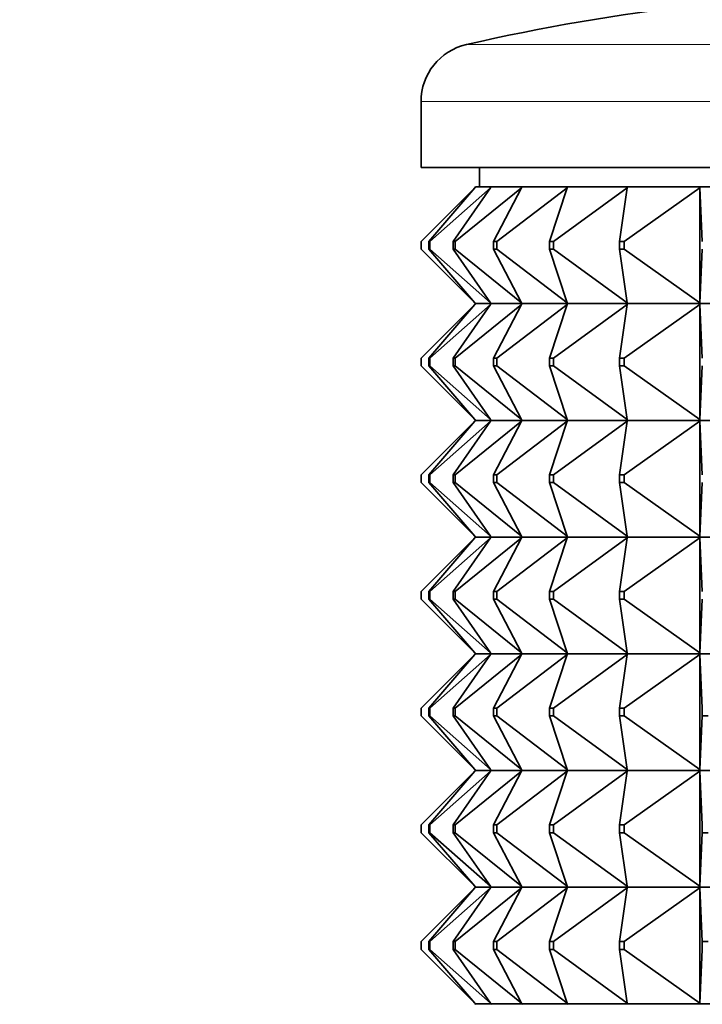
# Model space of a CAD drawing. Units: millimetres. Extents: x 0 to 1478, y 0 to 1758.
# Drawn here: x 509 to 527, y 1131 to 1156 of the extents above; entities that cross this region are included whole.
import ezdxf
from ezdxf import colors
from ezdxf.entities.mleader import LeaderData, LeaderLine
from ezdxf.math import Vec2, Vec3

# ---------------------------------------------------------------- set-up
doc = ezdxf.new("R2010")
doc.units = ezdxf.units.MM
doc.layers.add('DV1_Défaut', color=7, linetype='Continuous')
doc.layers.add('Défaut', color=7, linetype='Continuous')

# ---------------------------------------------------------------- blocks, each defined once
blk = doc.blocks.new('_DOT')
at = {"color": 0}
blk.add_line((0, 0), (-1, 0), dxfattribs=at)
at = {"color": 0, "const_width": 0.333}
blk.add_lwpolyline([(-0.1665, 0, 1), (0.1665, 0, 1)], format="xyb", close=True, dxfattribs=at)
blk = doc.blocks.new('SE')
at = {"layer": 'DV1_Défaut', "color": 7, "linetype": 'Continuous', "lineweight": 18}
for p, q in [((520.555, 1155.789), (564.225, 1155.789)), ((519.39, 1154.326), (565.39, 1154.326))]:
    blk.add_line(p, q, dxfattribs=at)
at = {"layer": 'DV1_Défaut', "color": 7, "linetype": 'Continuous', "lineweight": 35}
for p, q in [((519.39, 1154.326), (519.39, 1152.627)), ((519.39, 1152.627), (565.39, 1152.627)), ((520.89, 1152.627), (520.89, 1152.127)), ((519.39, 1150.727), (520.769, 1152.106)), ((519.591, 1150.727), (520.769, 1152.106)), ((519.618, 1150.727), (521.172, 1152.106)), ((520.216, 1150.727), (521.172, 1152.106)), ((520.27, 1150.727), (521.97, 1152.106)), ((520.769, 1152.106), (520.787, 1152.127)), ((521.187, 1152.127), (520.787, 1152.127)), ((521.172, 1152.106), (521.187, 1152.127)), ((521.981, 1152.127), (521.187, 1152.127)), ((521.255, 1150.727), (521.97, 1152.106)), ((521.334, 1150.727), (523.148, 1152.106)), ((521.97, 1152.106), (521.981, 1152.127)), ((523.155, 1152.127), (521.981, 1152.127)), ((522.687, 1150.727), (523.148, 1152.106)), ((522.791, 1150.727), (524.685, 1152.106)), ((523.148, 1152.106), (523.155, 1152.127)), ((524.688, 1152.127), (523.155, 1152.127)), ((524.486, 1150.727), (524.685, 1152.106)), ((524.612, 1150.727), (526.552, 1152.106)), ((524.685, 1152.106), (524.688, 1152.127)), ((526.551, 1152.127), (524.688, 1152.127)), ((528.708, 1152.127), (526.551, 1152.127)), ((526.552, 1152.106), (526.551, 1152.127)), ((526.551, 1152.127), (526.551, 1152.124)), ((526.551, 1152.124), (526.552, 1152.106)), ((526.552, 1152.106), (526.552, 1149.148)), ((526.618, 1150.727), (526.552, 1152.106)), ((519.39, 1150.727), (519.39, 1150.527)), ((519.591, 1150.727), (519.618, 1150.727)), ((519.591, 1150.527), (519.591, 1150.727)), ((519.618, 1150.727), (519.618, 1150.527)), ((520.216, 1150.727), (520.27, 1150.727)), ((520.216, 1150.527), (520.216, 1150.727)), ((520.27, 1150.727), (520.27, 1150.527)), ((521.255, 1150.727), (521.334, 1150.727)), ((521.255, 1150.527), (521.255, 1150.727)), ((521.334, 1150.727), (521.334, 1150.527)), ((522.687, 1150.727), (522.791, 1150.727)), ((522.687, 1150.527), (522.687, 1150.727)), ((522.791, 1150.727), (522.791, 1150.527)), ((524.486, 1150.727), (524.612, 1150.727)), ((524.486, 1150.527), (524.486, 1150.727)), ((524.612, 1150.727), (524.612, 1150.527)), ((520.769, 1149.148), (519.39, 1150.527)), ((519.618, 1150.527), (519.591, 1150.527)), ((520.769, 1149.148), (519.591, 1150.527)), ((521.172, 1149.148), (519.618, 1150.527)), ((520.27, 1150.527), (520.216, 1150.527)), ((521.172, 1149.148), (520.216, 1150.527)), ((521.97, 1149.148), (520.27, 1150.527)), ((521.334, 1150.527), (521.255, 1150.527)), ((521.97, 1149.148), (521.255, 1150.527)), ((523.148, 1149.148), (521.334, 1150.527)), ((522.791, 1150.527), (522.687, 1150.527)), ((523.148, 1149.148), (522.687, 1150.527)), ((524.685, 1149.148), (522.791, 1150.527)), ((524.612, 1150.527), (524.486, 1150.527)), ((524.685, 1149.148), (524.486, 1150.527)), ((526.552, 1149.148), (524.612, 1150.527)), ((526.552, 1149.148), (526.618, 1150.527)), ((519.39, 1147.727), (520.769, 1149.106)), ((520.769, 1149.106), (519.591, 1147.727)), ((519.618, 1147.727), (521.172, 1149.106)), ((521.172, 1149.106), (520.216, 1147.727)), ((520.27, 1147.727), (521.97, 1149.106)), ((520.787, 1149.127), (520.769, 1149.148)), ((520.787, 1149.127), (520.769, 1149.106)), ((521.187, 1149.127), (520.787, 1149.127)), ((521.187, 1149.127), (521.172, 1149.148)), ((521.187, 1149.127), (521.172, 1149.106)), ((521.981, 1149.127), (521.187, 1149.127)), ((521.97, 1149.106), (521.255, 1147.727)), ((521.334, 1147.727), (523.148, 1149.106)), ((521.981, 1149.127), (521.97, 1149.148)), ((521.981, 1149.127), (521.97, 1149.106)), ((523.155, 1149.127), (521.981, 1149.127)), ((523.148, 1149.106), (522.687, 1147.727)), ((522.791, 1147.727), (524.685, 1149.106)), ((523.155, 1149.127), (523.148, 1149.148)), ((523.155, 1149.127), (523.148, 1149.106)), ((524.688, 1149.127), (523.155, 1149.127)), ((524.685, 1149.106), (524.486, 1147.727)), ((524.612, 1147.727), (526.552, 1149.106)), ((524.688, 1149.127), (524.685, 1149.148)), ((524.688, 1149.127), (524.685, 1149.106)), ((526.551, 1149.127), (524.688, 1149.127)), ((526.552, 1149.148), (526.551, 1149.13)), ((526.551, 1149.127), (526.552, 1149.148)), ((526.551, 1149.13), (526.551, 1149.127)), ((526.551, 1149.127), (526.552, 1149.106)), ((528.708, 1149.127), (526.551, 1149.127)), ((526.551, 1149.127), (526.551, 1149.124)), ((526.551, 1149.124), (526.552, 1149.106)), ((526.552, 1149.106), (526.618, 1147.727)), ((526.552, 1149.106), (526.552, 1146.148)), ((519.39, 1147.727), (519.39, 1147.527)), ((519.591, 1147.727), (519.618, 1147.727)), ((519.591, 1147.527), (519.591, 1147.727)), ((519.618, 1147.727), (519.618, 1147.527)), ((520.216, 1147.727), (520.27, 1147.727)), ((520.216, 1147.527), (520.216, 1147.727)), ((520.27, 1147.727), (520.27, 1147.527)), ((521.255, 1147.727), (521.334, 1147.727)), ((521.255, 1147.527), (521.255, 1147.727)), ((521.334, 1147.727), (521.334, 1147.527)), ((522.687, 1147.727), (522.791, 1147.727)), ((522.687, 1147.527), (522.687, 1147.727)), ((522.791, 1147.727), (522.791, 1147.527)), ((524.486, 1147.727), (524.612, 1147.727)), ((524.486, 1147.527), (524.486, 1147.727)), ((524.612, 1147.727), (524.612, 1147.527)), ((519.39, 1147.527), (520.769, 1146.148)), ((519.618, 1147.527), (519.591, 1147.527)), ((520.769, 1146.148), (519.591, 1147.527)), ((519.618, 1147.527), (521.172, 1146.148)), ((520.27, 1147.527), (520.216, 1147.527)), ((521.172, 1146.148), (520.216, 1147.527)), ((520.27, 1147.527), (521.97, 1146.148)), ((521.334, 1147.527), (521.255, 1147.527)), ((521.97, 1146.148), (521.255, 1147.527)), ((521.334, 1147.527), (523.148, 1146.148)), ((522.791, 1147.527), (522.687, 1147.527)), ((523.148, 1146.148), (522.687, 1147.527)), ((522.791, 1147.527), (524.685, 1146.148)), ((524.612, 1147.527), (524.486, 1147.527)), ((524.685, 1146.148), (524.486, 1147.527)), ((524.612, 1147.527), (526.552, 1146.148)), ((526.552, 1146.148), (526.618, 1147.527)), ((520.787, 1146.127), (520.769, 1146.148)), ((521.187, 1146.127), (521.172, 1146.148)), ((521.981, 1146.127), (521.97, 1146.148)), ((523.155, 1146.127), (523.148, 1146.148)), ((524.688, 1146.127), (524.685, 1146.148)), ((526.552, 1146.148), (526.551, 1146.13)), ((526.551, 1146.127), (526.552, 1146.148)), ((519.39, 1144.727), (520.769, 1146.106)), ((520.769, 1146.106), (519.591, 1144.727)), ((519.618, 1144.727), (521.172, 1146.106)), ((521.172, 1146.106), (520.216, 1144.727)), ((520.27, 1144.727), (521.97, 1146.106)), ((520.787, 1146.127), (520.769, 1146.106)), ((520.787, 1146.127), (521.187, 1146.127)), ((521.187, 1146.127), (521.172, 1146.106)), ((521.187, 1146.127), (521.981, 1146.127)), ((521.97, 1146.106), (521.255, 1144.727)), ((521.334, 1144.727), (523.148, 1146.106)), ((521.981, 1146.127), (521.97, 1146.106)), ((521.981, 1146.127), (523.155, 1146.127)), ((523.148, 1146.106), (522.687, 1144.727)), ((522.791, 1144.727), (524.685, 1146.106)), ((523.155, 1146.127), (523.148, 1146.106)), ((523.155, 1146.127), (524.688, 1146.127)), ((524.685, 1146.106), (524.486, 1144.727)), ((524.612, 1144.727), (526.552, 1146.106)), ((524.688, 1146.127), (524.685, 1146.106)), ((524.688, 1146.127), (526.551, 1146.127)), ((526.551, 1146.13), (526.551, 1146.127)), ((526.551, 1146.127), (528.708, 1146.127)), ((526.551, 1146.124), (526.551, 1146.127)), ((526.551, 1146.127), (526.552, 1146.106)), ((526.552, 1146.106), (526.551, 1146.124)), ((526.552, 1146.106), (526.618, 1144.727)), ((526.552, 1143.148), (526.552, 1146.106)), ((519.39, 1144.527), (519.39, 1144.727)), ((519.618, 1144.727), (519.591, 1144.727)), ((519.591, 1144.727), (519.591, 1144.527)), ((519.618, 1144.527), (519.618, 1144.727)), ((520.27, 1144.727), (520.216, 1144.727)), ((520.216, 1144.727), (520.216, 1144.527)), ((520.27, 1144.527), (520.27, 1144.727)), ((521.334, 1144.727), (521.255, 1144.727)), ((521.255, 1144.727), (521.255, 1144.527)), ((521.334, 1144.527), (521.334, 1144.727)), ((522.791, 1144.727), (522.687, 1144.727)), ((522.687, 1144.727), (522.687, 1144.527)), ((522.791, 1144.527), (522.791, 1144.727)), ((524.612, 1144.727), (524.486, 1144.727)), ((524.486, 1144.727), (524.486, 1144.527)), ((524.612, 1144.527), (524.612, 1144.727)), ((519.39, 1144.527), (520.769, 1143.148)), ((520.769, 1143.148), (519.591, 1144.527)), ((519.591, 1144.527), (519.618, 1144.527)), ((519.618, 1144.527), (521.172, 1143.148)), ((521.172, 1143.148), (520.216, 1144.527)), ((520.216, 1144.527), (520.27, 1144.527)), ((520.27, 1144.527), (521.97, 1143.148)), ((521.97, 1143.148), (521.255, 1144.527)), ((521.255, 1144.527), (521.334, 1144.527)), ((521.334, 1144.527), (523.148, 1143.148)), ((523.148, 1143.148), (522.687, 1144.527)), ((522.687, 1144.527), (522.791, 1144.527)), ((522.791, 1144.527), (524.685, 1143.148)), ((524.685, 1143.148), (524.486, 1144.527)), ((524.486, 1144.527), (524.612, 1144.527)), ((524.612, 1144.527), (526.552, 1143.148)), ((526.552, 1143.148), (526.618, 1144.527)), ((520.787, 1143.127), (520.769, 1143.148)), ((520.787, 1143.127), (520.769, 1143.106)), ((521.187, 1143.127), (520.787, 1143.127)), ((521.187, 1143.127), (521.172, 1143.148)), ((521.187, 1143.127), (521.172, 1143.106)), ((521.981, 1143.127), (521.187, 1143.127)), ((521.981, 1143.127), (521.97, 1143.148)), ((521.981, 1143.127), (521.97, 1143.106)), ((523.155, 1143.127), (521.981, 1143.127)), ((523.155, 1143.127), (523.148, 1143.148)), ((523.155, 1143.127), (523.148, 1143.106)), ((524.688, 1143.127), (523.155, 1143.127)), ((524.688, 1143.127), (524.685, 1143.148)), ((524.688, 1143.127), (524.685, 1143.106)), ((526.551, 1143.127), (524.688, 1143.127)), ((526.551, 1143.13), (526.552, 1143.148)), ((526.551, 1143.127), (526.552, 1143.148)), ((526.551, 1143.127), (526.551, 1143.13)), ((528.708, 1143.127), (526.551, 1143.127)), ((526.551, 1143.127), (526.552, 1143.106)), ((526.551, 1143.127), (526.551, 1143.124)), ((526.551, 1143.124), (526.552, 1143.106)), ((519.39, 1141.727), (520.769, 1143.106)), ((520.769, 1143.106), (519.591, 1141.727)), ((519.618, 1141.727), (521.172, 1143.106)), ((521.172, 1143.106), (520.216, 1141.727)), ((520.27, 1141.727), (521.97, 1143.106)), ((521.97, 1143.106), (521.255, 1141.727)), ((521.334, 1141.727), (523.148, 1143.106)), ((523.148, 1143.106), (522.687, 1141.727)), ((522.791, 1141.727), (524.685, 1143.106)), ((524.685, 1143.106), (524.486, 1141.727)), ((524.612, 1141.727), (526.552, 1143.106)), ((526.552, 1143.106), (526.618, 1141.727)), ((526.552, 1143.106), (526.552, 1140.148)), ((519.39, 1141.727), (519.39, 1141.527)), ((519.591, 1141.727), (519.618, 1141.727)), ((519.591, 1141.527), (519.591, 1141.727)), ((519.618, 1141.727), (519.618, 1141.527)), ((520.216, 1141.727), (520.27, 1141.727)), ((520.216, 1141.527), (520.216, 1141.727)), ((520.27, 1141.727), (520.27, 1141.527)), ((521.255, 1141.727), (521.334, 1141.727)), ((521.255, 1141.527), (521.255, 1141.727)), ((521.334, 1141.727), (521.334, 1141.527)), ((522.687, 1141.727), (522.791, 1141.727)), ((522.687, 1141.527), (522.687, 1141.727)), ((522.791, 1141.727), (522.791, 1141.527)), ((524.486, 1141.727), (524.612, 1141.727)), ((524.486, 1141.527), (524.486, 1141.727)), ((524.612, 1141.727), (524.612, 1141.527)), ((519.39, 1141.527), (520.769, 1140.148)), ((519.618, 1141.527), (519.591, 1141.527)), ((520.769, 1140.148), (519.591, 1141.527)), ((519.618, 1141.527), (521.172, 1140.148)), ((520.27, 1141.527), (520.216, 1141.527)), ((521.172, 1140.148), (520.216, 1141.527)), ((520.27, 1141.527), (521.97, 1140.148)), ((521.334, 1141.527), (521.255, 1141.527)), ((521.97, 1140.148), (521.255, 1141.527)), ((521.334, 1141.527), (523.148, 1140.148)), ((522.791, 1141.527), (522.687, 1141.527)), ((523.148, 1140.148), (522.687, 1141.527)), ((522.791, 1141.527), (524.685, 1140.148)), ((524.612, 1141.527), (524.486, 1141.527)), ((524.685, 1140.148), (524.486, 1141.527)), ((524.612, 1141.527), (526.552, 1140.148)), ((526.552, 1140.148), (526.618, 1141.527)), ((519.39, 1138.727), (520.769, 1140.106)), ((520.769, 1140.106), (519.591, 1138.727)), ((519.618, 1138.727), (521.172, 1140.106)), ((521.172, 1140.106), (520.216, 1138.727)), ((520.27, 1138.727), (521.97, 1140.106)), ((520.787, 1140.127), (520.769, 1140.148)), ((520.787, 1140.127), (520.769, 1140.106)), ((520.787, 1140.127), (521.187, 1140.127)), ((521.187, 1140.127), (521.172, 1140.148)), ((521.187, 1140.127), (521.172, 1140.106)), ((521.187, 1140.127), (521.981, 1140.127)), ((521.97, 1140.106), (521.255, 1138.727)), ((521.334, 1138.727), (523.148, 1140.106)), ((521.981, 1140.127), (521.97, 1140.148)), ((521.981, 1140.127), (521.97, 1140.106)), ((521.981, 1140.127), (523.155, 1140.127)), ((523.148, 1140.106), (522.687, 1138.727)), ((522.791, 1138.727), (524.685, 1140.106)), ((523.155, 1140.127), (523.148, 1140.148)), ((523.155, 1140.127), (523.148, 1140.106)), ((523.155, 1140.127), (524.688, 1140.127)), ((524.685, 1140.106), (524.486, 1138.727)), ((524.612, 1138.727), (526.552, 1140.106)), ((524.688, 1140.127), (524.685, 1140.148)), ((524.688, 1140.127), (524.685, 1140.106)), ((524.688, 1140.127), (526.551, 1140.127)), ((526.552, 1140.148), (526.551, 1140.13)), ((526.551, 1140.127), (526.552, 1140.148)), ((526.551, 1140.13), (526.551, 1140.127)), ((526.551, 1140.127), (526.552, 1140.106)), ((526.551, 1140.124), (526.551, 1140.127)), ((526.551, 1140.127), (528.708, 1140.127)), ((526.552, 1140.106), (526.551, 1140.124)), ((526.552, 1140.106), (526.618, 1138.727)), ((526.552, 1137.148), (526.552, 1140.106)), ((519.39, 1138.527), (519.39, 1138.727)), ((519.618, 1138.727), (519.591, 1138.727)), ((519.591, 1138.727), (519.591, 1138.527)), ((519.618, 1138.527), (519.618, 1138.727)), ((520.27, 1138.727), (520.216, 1138.727)), ((520.216, 1138.727), (520.216, 1138.527)), ((520.27, 1138.527), (520.27, 1138.727)), ((521.334, 1138.727), (521.255, 1138.727)), ((521.255, 1138.727), (521.255, 1138.527)), ((521.334, 1138.527), (521.334, 1138.727)), ((522.791, 1138.727), (522.687, 1138.727)), ((522.687, 1138.727), (522.687, 1138.527)), ((522.791, 1138.527), (522.791, 1138.727)), ((524.612, 1138.727), (524.486, 1138.727)), ((524.486, 1138.727), (524.486, 1138.527)), ((524.612, 1138.527), (524.612, 1138.727)), ((526.618, 1138.727), (526.618, 1138.527)), ((519.39, 1138.527), (520.769, 1137.148)), ((520.769, 1137.148), (519.591, 1138.527)), ((519.591, 1138.527), (519.618, 1138.527)), ((519.618, 1138.527), (521.172, 1137.148)), ((521.172, 1137.148), (520.216, 1138.527)), ((520.216, 1138.527), (520.27, 1138.527)), ((520.27, 1138.527), (521.97, 1137.148)), ((521.97, 1137.148), (521.255, 1138.527)), ((521.255, 1138.527), (521.334, 1138.527)), ((521.334, 1138.527), (523.148, 1137.148)), ((523.148, 1137.148), (522.687, 1138.527)), ((522.687, 1138.527), (522.791, 1138.527)), ((522.791, 1138.527), (524.685, 1137.148)), ((524.685, 1137.148), (524.486, 1138.527)), ((524.486, 1138.527), (524.612, 1138.527)), ((524.612, 1138.527), (526.552, 1137.148)), ((526.552, 1137.148), (526.618, 1138.527)), ((526.618, 1138.527), (526.765, 1138.527)), ((520.769, 1137.106), (519.39, 1135.727)), ((520.769, 1137.106), (519.591, 1135.727)), ((521.172, 1137.106), (519.618, 1135.727)), ((521.172, 1137.106), (520.216, 1135.727)), ((521.97, 1137.106), (520.27, 1135.727)), ((520.787, 1137.127), (520.769, 1137.148)), ((520.787, 1137.127), (520.769, 1137.106)), ((521.187, 1137.127), (520.787, 1137.127)), ((521.187, 1137.127), (521.172, 1137.148)), ((521.187, 1137.127), (521.172, 1137.106)), ((521.981, 1137.127), (521.187, 1137.127)), ((521.97, 1137.106), (521.255, 1135.727)), ((523.148, 1137.106), (521.334, 1135.727)), ((521.981, 1137.127), (521.97, 1137.148)), ((521.981, 1137.127), (521.97, 1137.106)), ((523.155, 1137.127), (521.981, 1137.127)), ((523.148, 1137.106), (522.687, 1135.727)), ((524.685, 1137.106), (522.791, 1135.727)), ((523.155, 1137.127), (523.148, 1137.148)), ((523.155, 1137.127), (523.148, 1137.106)), ((524.688, 1137.127), (523.155, 1137.127)), ((524.685, 1137.106), (524.486, 1135.727)), ((526.552, 1137.106), (524.612, 1135.727)), ((524.688, 1137.127), (524.685, 1137.148)), ((524.688, 1137.127), (524.685, 1137.106)), ((526.551, 1137.127), (524.688, 1137.127)), ((526.551, 1137.13), (526.552, 1137.148)), ((526.551, 1137.127), (526.552, 1137.148)), ((526.551, 1137.127), (526.551, 1137.13)), ((528.708, 1137.127), (526.551, 1137.127)), ((526.551, 1137.127), (526.552, 1137.106)), ((526.551, 1137.124), (526.551, 1137.127)), ((526.552, 1137.106), (526.551, 1137.124)), ((526.552, 1137.106), (526.618, 1135.727)), ((526.552, 1134.148), (526.552, 1137.106)), ((519.39, 1135.527), (519.39, 1135.727)), ((519.39, 1135.527), (520.769, 1134.148)), ((519.618, 1135.727), (519.591, 1135.727)), ((519.591, 1135.727), (519.591, 1135.527)), ((519.591, 1135.527), (520.769, 1134.148)), ((519.591, 1135.527), (519.618, 1135.527)), ((519.618, 1135.527), (519.618, 1135.727)), ((519.618, 1135.527), (521.172, 1134.148)), ((520.27, 1135.727), (520.216, 1135.727)), ((520.216, 1135.727), (520.216, 1135.527)), ((520.216, 1135.527), (521.172, 1134.148)), ((520.216, 1135.527), (520.27, 1135.527)), ((520.27, 1135.527), (520.27, 1135.727)), ((520.27, 1135.527), (521.97, 1134.148)), ((521.334, 1135.727), (521.255, 1135.727)), ((521.255, 1135.727), (521.255, 1135.527)), ((521.255, 1135.527), (521.97, 1134.148)), ((521.255, 1135.527), (521.334, 1135.527)), ((521.334, 1135.527), (521.334, 1135.727)), ((521.334, 1135.527), (523.148, 1134.148)), ((522.791, 1135.727), (522.687, 1135.727)), ((522.687, 1135.727), (522.687, 1135.527)), ((522.687, 1135.527), (523.148, 1134.148)), ((522.687, 1135.527), (522.791, 1135.527)), ((522.791, 1135.527), (522.791, 1135.727)), ((522.791, 1135.527), (524.685, 1134.148)), ((524.612, 1135.727), (524.486, 1135.727)), ((524.486, 1135.727), (524.486, 1135.527)), ((524.486, 1135.527), (524.685, 1134.148)), ((524.486, 1135.527), (524.612, 1135.527)), ((524.612, 1135.527), (524.612, 1135.727)), ((524.612, 1135.527), (526.552, 1134.148)), ((526.618, 1135.527), (526.552, 1134.148)), ((526.618, 1135.727), (526.618, 1135.527)), ((526.618, 1135.527), (526.765, 1135.527)), ((519.39, 1132.727), (520.769, 1134.106)), ((519.591, 1132.727), (520.769, 1134.106)), ((519.618, 1132.727), (521.172, 1134.106)), ((520.216, 1132.727), (521.172, 1134.106)), ((520.27, 1132.727), (521.97, 1134.106)), ((520.769, 1134.148), (520.787, 1134.127)), ((520.769, 1134.106), (520.787, 1134.127)), ((521.187, 1134.127), (520.787, 1134.127)), ((521.172, 1134.148), (521.187, 1134.127)), ((521.172, 1134.106), (521.187, 1134.127)), ((521.981, 1134.127), (521.187, 1134.127)), ((521.255, 1132.727), (521.97, 1134.106)), ((521.334, 1132.727), (523.148, 1134.106)), ((521.97, 1134.148), (521.981, 1134.127)), ((521.97, 1134.106), (521.981, 1134.127)), ((523.155, 1134.127), (521.981, 1134.127)), ((522.687, 1132.727), (523.148, 1134.106)), ((522.791, 1132.727), (524.685, 1134.106)), ((523.148, 1134.148), (523.155, 1134.127)), ((523.148, 1134.106), (523.155, 1134.127)), ((524.688, 1134.127), (523.155, 1134.127)), ((524.486, 1132.727), (524.685, 1134.106)), ((524.612, 1132.727), (526.552, 1134.106)), ((524.685, 1134.148), (524.688, 1134.127)), ((524.685, 1134.106), (524.688, 1134.127)), ((526.551, 1134.127), (524.688, 1134.127)), ((526.552, 1134.148), (526.551, 1134.127)), ((526.551, 1134.13), (526.552, 1134.148)), ((526.551, 1134.127), (526.551, 1134.13)), ((528.708, 1134.127), (526.551, 1134.127)), ((526.552, 1134.106), (526.551, 1134.127)), ((526.551, 1134.127), (526.551, 1134.124)), ((526.551, 1134.124), (526.552, 1134.106)), ((526.552, 1134.106), (526.552, 1131.148)), ((526.618, 1132.727), (526.552, 1134.106)), ((519.39, 1132.727), (519.39, 1132.527)), ((520.769, 1131.148), (519.39, 1132.527)), ((519.591, 1132.727), (519.618, 1132.727)), ((519.591, 1132.527), (519.591, 1132.727)), ((519.618, 1132.527), (519.591, 1132.527)), ((520.769, 1131.148), (519.591, 1132.527)), ((519.618, 1132.727), (519.618, 1132.527)), ((521.172, 1131.148), (519.618, 1132.527)), ((520.216, 1132.727), (520.27, 1132.727)), ((520.216, 1132.527), (520.216, 1132.727)), ((520.27, 1132.527), (520.216, 1132.527)), ((521.172, 1131.148), (520.216, 1132.527)), ((520.27, 1132.727), (520.27, 1132.527)), ((521.97, 1131.148), (520.27, 1132.527)), ((521.255, 1132.727), (521.334, 1132.727)), ((521.255, 1132.527), (521.255, 1132.727)), ((521.334, 1132.527), (521.255, 1132.527)), ((521.97, 1131.148), (521.255, 1132.527)), ((521.334, 1132.727), (521.334, 1132.527)), ((523.148, 1131.148), (521.334, 1132.527)), ((522.687, 1132.727), (522.791, 1132.727)), ((522.687, 1132.527), (522.687, 1132.727)), ((522.791, 1132.527), (522.687, 1132.527)), ((523.148, 1131.148), (522.687, 1132.527)), ((522.791, 1132.727), (522.791, 1132.527)), ((524.685, 1131.148), (522.791, 1132.527)), ((524.486, 1132.727), (524.612, 1132.727)), ((524.486, 1132.527), (524.486, 1132.727)), ((524.612, 1132.527), (524.486, 1132.527)), ((524.685, 1131.148), (524.486, 1132.527)), ((524.612, 1132.727), (524.612, 1132.527)), ((526.552, 1131.148), (524.612, 1132.527)), ((526.552, 1131.148), (526.618, 1132.527)), ((526.618, 1132.727), (526.765, 1132.727)), ((526.618, 1132.527), (526.618, 1132.727)), ((520.787, 1131.127), (520.769, 1131.148)), ((520.787, 1131.127), (520.769, 1131.106)), ((521.187, 1131.127), (520.787, 1131.127)), ((521.187, 1131.127), (521.172, 1131.148)), ((521.187, 1131.127), (521.172, 1131.106)), ((521.981, 1131.127), (521.187, 1131.127)), ((521.981, 1131.127), (521.97, 1131.148)), ((521.981, 1131.127), (521.97, 1131.106)), ((523.155, 1131.127), (521.981, 1131.127)), ((523.155, 1131.127), (523.148, 1131.148)), ((523.155, 1131.127), (523.148, 1131.106)), ((524.688, 1131.127), (523.155, 1131.127)), ((524.688, 1131.127), (524.685, 1131.148)), ((524.688, 1131.127), (524.685, 1131.106)), ((526.551, 1131.127), (524.688, 1131.127)), ((526.552, 1131.148), (526.551, 1131.13)), ((526.551, 1131.127), (526.552, 1131.148)), ((526.551, 1131.13), (526.551, 1131.127)), ((526.551, 1131.127), (526.552, 1131.106)), ((528.708, 1131.127), (526.551, 1131.127)), ((526.551, 1131.127), (526.551, 1131.124)), ((526.551, 1131.124), (526.552, 1131.106))]:
    blk.add_line(p, q, dxfattribs=at)
for centre, radius, start, end in [((532.39, 1104.127), 53, 90, 102.903), ((520.89, 1154.326), 1.5, 102.903, 180)]:
    blk.add_arc(centre, radius, start, end, dxfattribs=at)

msp = doc.modelspace()

# ---------------------------------------------------------------- block references
at = {"layer": 'Défaut'}
msp.add_blockref('SE', (0, 0), dxfattribs=at)

# ---------------------------------------------------------------- leaders
at = {"layer": 'Défaut', "color": 7, "linetype": 'Continuous', "lineweight": 18}
ml = msp.add_multileader_mtext('Standard', dxfattribs=at)
ml.set_content('{\\pxsm0.9;\\fSolid Edge ISO|b1||i0||c0|p34;\\W1.;18/10/2021\\P}', color=256)
ml.set_leader_properties()
ml.set_arrow_properties(name='DOT')
ml.build(insert=Vec2(0, 0))
ml.multileader.update_dxf_attribs({"leader_type": 0, "dogleg_length": 0, "arrow_head_size": 12})
ctx = ml.context
ctx.base_point, ctx.char_height, ctx.arrow_head_size, ctx.landing_gap_size = Vec3(1390.407, 1750.708), 12, 12, 4.2
notes = []
notes.append((ctx, [(0, (0, 0, 0), (0, 0), (1, 0), 1, [])]))
ctx.mtext.insert = Vec3(1392.407, 1756.828)
for ctx, leaders in notes:
    for number, flags, end, landing, length, lines in leaders:
        leader = LeaderData()
        leader.index, (leader.has_last_leader_line, leader.has_dogleg_vector, leader.attachment_direction) = number, flags
        leader.last_leader_point, leader.dogleg_vector, leader.dogleg_length = Vec3(end), Vec3(landing), length
        for number, points, colour, breaks in lines:
            line = LeaderLine()
            line.index, line.vertices, line.color, line.breaks = number, Vec3.list(points), colors.encode_raw_color(colour), breaks
            leader.lines.append(line)
        ctx.leaders.append(leader)

doc.saveas('drawing.dxf')
